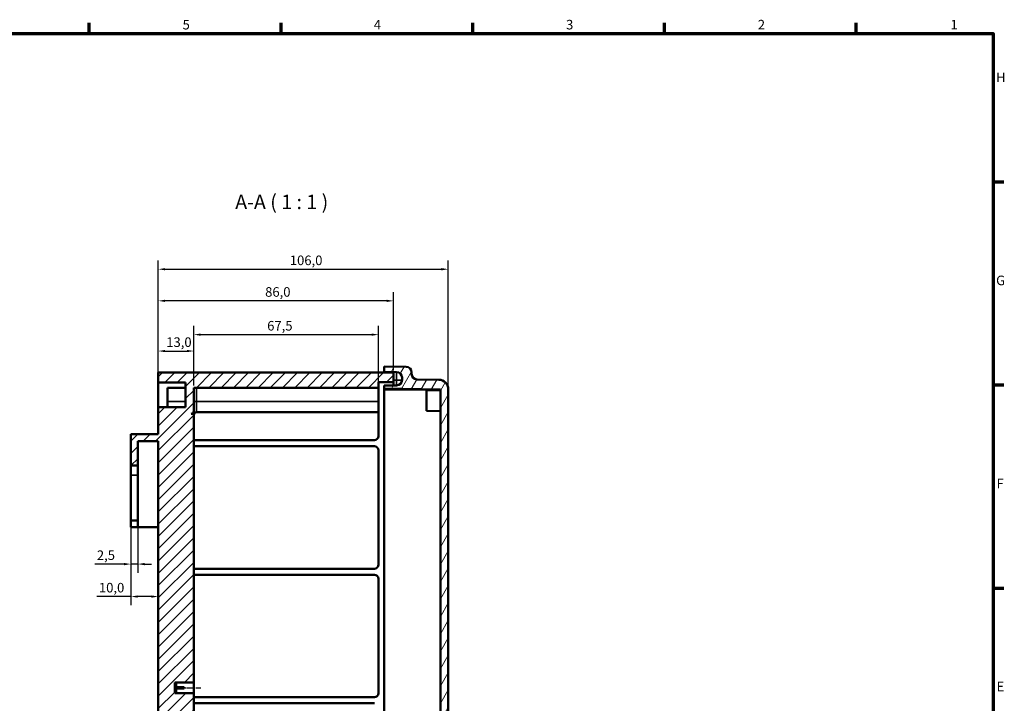
# Model space of a CAD drawing. Units: millimetres. Extents: x 16 to 825, y 16 to 579.
# Drawn here: x 465 to 825, y 329 to 579 of the extents above; entities that cross this region are included whole.
import ezdxf

# ---------------------------------------------------------------- set-up
doc = ezdxf.new("R2010")
doc.units = ezdxf.units.MM
doc.linetypes.add('CHAIN', pattern=[0.3543, 0.2362, -0.0295, 0.0591, -0.0295])
doc.layers.get('0').update_dxf_attribs({"lineweight": 25})
for name, color, linetype, lineweight in [('Bemaßung (ISO)', 7, 'Continuous', 25), ('Mittellinie (ISO)', 7, 'Continuous', 25), ('Rahmen (ISO)', 7, 'Continuous', 70), ('Schraffur (ISO)', 7, 'Continuous', 18), ('Sichtbar (ISO)', 7, 'Continuous', 50), ('Sichtbar schmal (ISO)', 7, 'Continuous', 35), ('Symbol (ISO)', 7, 'Continuous', 25)]:
    doc.layers.add(name, color=color, linetype=linetype, lineweight=lineweight)
doc.styles.add('Bezeichnungstext (DIN)', font='isocpeur.ttf')
doc.styles.add('Notiztext (DIN)', font='isocpeur.ttf')
doc.dimstyles.new('Standard (DIN)', dxfattribs={"dimtxt": 3.5, "dimasz": 2.5, "dimexe": 3.175, "dimexo": 0.8, "dimgap": 0.8, "dimtad": 1, "dimrnd": 1e-08, "dimzin": 0, "dimtxsty": 'Notiztext (DIN)', "dimcen": 0.09, "dimdle": 10, "dimclrd": 256, "dimclre": 256, "dimclrt": 256, "dimadec": 0, "dimazin": 0, "dimtfac": 1, "dimtmove": 0, "dimatfit": 3, "dimfxl": 1, "dimtolj": 1, "dimtzin": 0, "dimlwd": -1, "dimlwe": -1, "dimarcsym": 0})

# ---------------------------------------------------------------- blocks, each defined once
blk = doc.blocks.new('Ränder Vorgaberahmen')
at = {"layer": 'Rahmen (ISO)'}
for p, q in [((490.58, 574), (490.58, 577.9)), ((560.67, 574), (560.67, 577.9)), ((630.75, 574), (630.75, 577.9)), ((700.83, 574), (700.83, 577.9)), ((770.92, 574), (770.92, 577.9)), ((821, 519.75), (824.9, 519.75)), ((821, 445.5), (824.9, 445.5)), ((821, 371.25), (824.9, 371.25))]:
    blk.add_line(p, q, dxfattribs=at)
at = {"layer": 'Rahmen (ISO)', "flags": 128}
blk.add_lwpolyline([(20, 20), (20, 574), (821, 574), (821, 20), (20, 20)], dxfattribs=at)
at = {"layer": 'Rahmen (ISO)', "char_height": 3.5, "attachment_point": 7, "style": 'Notiztext (DIN)'}
for s, insert in [('5', (524.7, 574.4)), ('4', (594.61, 574.4)), ('3', (664.87, 574.4)), ('2', (734.95, 574.4)), ('1', (805.38, 574.4)), ('H', (822.05, 555.13)), ('G', (822.05, 480.88)), ('F', (822.23, 406.63)), ('E', (822.23, 332.38))]:
    blk.add_mtext(s, dxfattribs=dict(at, insert=insert))
blk = doc.blocks.new('*D22')
at = {"layer": 'Bemaßung (ISO)', "transparency": 16777216}
for p, q in [((515.81, 444.81), (515.81, 461.08)), ((528.81, 445.31), (528.81, 461.08)), ((518.31, 457.91), (526.31, 457.91))]:
    blk.add_line(p, q, dxfattribs=at)
for points in [[(518.31, 458.32), (518.31, 457.49), (515.81, 457.91)], [(526.31, 458.32), (526.31, 457.49), (528.81, 457.91)]]:
    blk.add_solid(points, dxfattribs=at)
at = {"layer": 'Defpoints', "color": 0, "transparency": 16777216}
for p in [(528.81, 457.91), (515.81, 444.01), (528.81, 444.51)]:
    blk.add_point(p, dxfattribs=at)
at = {"layer": 'Bemaßung (ISO)', "transparency": 16777216, "insert": (518.72, 462.91), "char_height": 3.5, "attachment_point": 1, "style": 'Notiztext (DIN)'}
blk.add_mtext('\\A1;13,0', dxfattribs=at)
blk = doc.blocks.new('*D23')
at = {"layer": 'Bemaßung (ISO)', "transparency": 16777216}
for p, q in [((528.81, 445.31), (528.81, 467.08)), ((596.31, 445.31), (596.31, 467.08)), ((531.31, 463.9), (593.81, 463.9))]:
    blk.add_line(p, q, dxfattribs=at)
for points in [[(531.31, 464.32), (531.31, 463.48), (528.81, 463.9)], [(593.81, 464.32), (593.81, 463.48), (596.31, 463.9)]]:
    blk.add_solid(points, dxfattribs=at)
at = {"layer": 'Defpoints', "color": 0, "transparency": 16777216}
for p in [(596.31, 463.9), (528.81, 444.51), (596.31, 444.51)]:
    blk.add_point(p, dxfattribs=at)
at = {"layer": 'Bemaßung (ISO)', "transparency": 16777216, "insert": (555.62, 468.9), "char_height": 3.5, "attachment_point": 1, "style": 'Notiztext (DIN)'}
blk.add_mtext('\\A1;67,5', dxfattribs=at)
blk = doc.blocks.new('*D24')
at = {"layer": 'Bemaßung (ISO)', "transparency": 16777216}
for p, q in [((515.81, 438.21), (515.81, 479.43)), ((601.81, 450.81), (601.81, 479.43)), ((599.31, 476.26), (518.31, 476.26))]:
    blk.add_line(p, q, dxfattribs=at)
for points in [[(518.31, 476.67), (518.31, 475.84), (515.81, 476.26)], [(599.31, 476.67), (599.31, 475.84), (601.81, 476.26)]]:
    blk.add_solid(points, dxfattribs=at)
at = {"layer": 'Defpoints', "color": 0, "transparency": 16777216}
for p in [(515.81, 476.26), (601.81, 450.01), (515.81, 437.41)]:
    blk.add_point(p, dxfattribs=at)
at = {"layer": 'Bemaßung (ISO)', "transparency": 16777216, "insert": (554.87, 481.26), "char_height": 3.5, "attachment_point": 1, "style": 'Notiztext (DIN)'}
blk.add_mtext('\\A1;86,0', dxfattribs=at)
blk = doc.blocks.new('*D48')
at = {"layer": 'Bemaßung (ISO)', "transparency": 16777216}
for p, q in [((505.81, 395.21), (505.81, 376.83)), ((508.31, 395.21), (508.31, 376.83)), ((503.31, 380.01), (492.56, 380.01)), ((508.31, 380.01), (505.81, 380.01)), ((510.81, 380.01), (513.31, 380.01))]:
    blk.add_line(p, q, dxfattribs=at)
for points in [[(503.31, 380.42), (503.31, 379.59), (505.81, 380.01)], [(510.81, 380.42), (510.81, 379.59), (508.31, 380.01)]]:
    blk.add_solid(points, dxfattribs=at)
at = {"layer": 'Defpoints', "color": 0, "transparency": 16777216}
for p in [(505.81, 396.01), (508.31, 396.01), (505.81, 380.01)]:
    blk.add_point(p, dxfattribs=at)
at = {"layer": 'Bemaßung (ISO)', "transparency": 16777216, "insert": (493.36, 385.01), "char_height": 3.5, "attachment_point": 1, "style": 'Notiztext (DIN)'}
blk.add_mtext('\\A1;2,5', dxfattribs=at)
blk = doc.blocks.new('*D49')
at = {"layer": 'Bemaßung (ISO)', "transparency": 16777216}
for p, q in [((505.81, 395.21), (505.81, 364.96)), ((505.81, 368.14), (493.31, 368.14)), ((513.31, 368.14), (508.31, 368.14))]:
    blk.add_line(p, q, dxfattribs=at)
for points in [[(508.31, 368.55), (508.31, 367.72), (505.81, 368.14)], [(513.31, 368.55), (513.31, 367.72), (515.81, 368.14)]]:
    blk.add_solid(points, dxfattribs=at)
at = {"layer": 'Defpoints', "color": 0, "transparency": 16777216}
for p in [(505.81, 396.01), (515.81, 392.85), (515.81, 368.14)]:
    blk.add_point(p, dxfattribs=at)
at = {"layer": 'Bemaßung (ISO)', "transparency": 16777216, "insert": (494.11, 373.14), "char_height": 3.5, "attachment_point": 1, "style": 'Notiztext (DIN)'}
blk.add_mtext('\\A1;10,0', dxfattribs=at)
blk = doc.blocks.new('*D54')
at = {"layer": 'Bemaßung (ISO)', "transparency": 16777216}
for p, q in [((515.81, 438.21), (515.81, 491)), ((621.81, 444.71), (621.81, 491)), ((518.31, 487.82), (619.31, 487.82))]:
    blk.add_line(p, q, dxfattribs=at)
for points in [[(518.31, 488.24), (518.31, 487.41), (515.81, 487.82)], [(619.31, 488.24), (619.31, 487.41), (621.81, 487.82)]]:
    blk.add_solid(points, dxfattribs=at)
at = {"layer": 'Defpoints', "color": 0, "transparency": 16777216}
for p in [(621.81, 487.82), (621.81, 443.91), (515.81, 437.41)]:
    blk.add_point(p, dxfattribs=at)
at = {"layer": 'Bemaßung (ISO)', "transparency": 16777216, "insert": (563.89, 492.82), "char_height": 3.5, "attachment_point": 1, "style": 'Notiztext (DIN)'}
blk.add_mtext('\\A1;106,0', dxfattribs=at)

msp = doc.modelspace()

# ---------------------------------------------------------------- hatches: boundary and pattern name
at = {"layer": 'Schraffur (ISO)'}
h = msp.add_hatch(dxfattribs=at)
h.set_pattern_fill('ANSI31', color=256, scale=25.4, style=0)
h.set_pattern_definition([(45, (0, 0), (-2.245064, 2.245064), [])])
edge = h.paths.add_edge_path()
edge.add_line((518.8086, 321.6947), (528.8086, 321.6947))
edge.add_line((528.8086, 321.6947), (528.8086, 332.7578))
edge.add_line((528.8086, 332.7578), (521.8086, 332.7578))
edge.add_line((521.8086, 332.7578), (521.8086, 336.7578))
edge.add_line((521.8086, 336.7578), (528.8086, 336.7578))
edge.add_line((528.8086, 336.7578), (528.8086, 435.0078))
edge.add_line((528.8086, 435.0078), (527.8386, 435.0078))
edge.add_ellipse((527.8386, 435.9778), major_axis=(0, -0.97), ratio=1, start_angle=0, end_angle=90)
edge.add_line((528.8086, 435.9778), (528.8086, 444.5078))
edge.add_line((528.8086, 444.5078), (596.3086, 444.5078))
edge.add_line((596.3086, 444.5078), (596.3086, 446.5078))
edge.add_line((596.3086, 446.5078), (601.8086, 446.5078))
edge.add_line((601.8086, 446.5078), (601.8086, 450.0078))
edge.add_line((601.8086, 450.0078), (515.8086, 450.0078))
edge.add_line((515.8086, 450.0078), (515.8086, 446.4078))
edge.add_line((515.8086, 446.4078), (525.8086, 446.4078))
edge.add_line((525.8086, 446.4078), (525.8086, 437.4078))
edge.add_line((525.8086, 437.4078), (515.8086, 437.4078))
edge.add_line((515.8086, 437.4078), (515.8086, 427.5078))
edge.add_line((515.8086, 427.5078), (505.8086, 427.5078))
edge.add_line((505.8086, 427.5078), (505.8086, 416.0078))
edge.add_line((505.8086, 416.0078), (508.3086, 416.0078))
edge.add_line((508.3086, 416.0078), (508.3086, 425.0078))
edge.add_line((508.3086, 425.0078), (515.8086, 425.0078))
edge.add_line((515.8086, 425.0078), (515.8086, 321.6947))
edge.add_line((515.8086, 321.6947), (518.8086, 321.6947))
edge = h.paths.add_edge_path()
edge.add_line((518.8086, 321.6947), (515.8086, 321.6947))
edge.add_line((515.8086, 321.6947), (515.8086, 238.9078))
edge.add_line((515.8086, 238.9078), (525.8086, 238.9078))
edge.add_line((525.8086, 238.9078), (525.8086, 234.6078))
edge.add_line((525.8086, 234.6078), (515.8086, 234.6078))
edge.add_line((515.8086, 234.6078), (515.8086, 226.5078))
edge.add_line((515.8086, 226.5078), (518.3086, 226.5078))
edge.add_line((518.3086, 226.5078), (518.3086, 226.0078))
edge.add_line((518.3086, 226.0078), (516.8086, 224.5078))
edge.add_line((516.8086, 224.5078), (516.8086, 209.5078))
edge.add_line((516.8086, 209.5078), (518.3086, 208.0078))
edge.add_line((518.3086, 208.0078), (518.3086, 207.5078))
edge.add_line((518.3086, 207.5078), (515.8086, 207.5078))
edge.add_line((515.8086, 207.5078), (515.8086, 199.5078))
edge.add_line((515.8086, 199.5078), (528.3086, 199.5078))
edge.add_line((528.3086, 199.5078), (528.3086, 203.5078))
edge.add_line((528.3086, 203.5078), (528.8086, 203.5078))
edge.add_line((528.8086, 203.5078), (530.8086, 201.5078))
edge.add_line((530.8086, 201.5078), (544.8086, 201.5078))
edge.add_line((544.8086, 201.5078), (546.8086, 203.5078))
edge.add_line((546.8086, 203.5078), (547.3086, 203.5078))
edge.add_line((547.3086, 203.5078), (547.3086, 199.5078))
edge.add_line((547.3086, 199.5078), (562.8086, 199.5078))
edge.add_ellipse((562.8086, 200.5078), major_axis=(0, -1), ratio=1, start_angle=0, end_angle=90)
edge.add_line((563.8086, 200.5078), (563.8086, 201.3578))
edge.add_line((563.8086, 201.3578), (563.8086, 201.7578))
edge.add_line((563.8086, 201.7578), (565.3086, 201.7578))
edge.add_line((565.3086, 201.7578), (565.3086, 203.7578))
edge.add_line((565.3086, 203.7578), (518.8086, 203.7578))
edge.add_line((518.8086, 203.7578), (518.8086, 232.2578))
edge.add_line((518.8086, 232.2578), (529.8086, 232.2578))
edge.add_line((529.8086, 232.2578), (529.8086, 242.2578))
edge.add_line((529.8086, 242.2578), (518.8086, 242.2578))
edge.add_line((518.8086, 242.2578), (518.8086, 321.6947))
h.paths.add_polyline_path([(563.8086, 254.5078), (601.8086, 254.5078), (601.8086, 258.0078), (596.3086, 258.0078), (596.3086, 260.0078), (554.8086, 260.0078), (552.8086, 250.4578), (565.3086, 250.4578), (565.3086, 252.4578), (563.8086, 252.4578), (563.8086, 252.6578), (563.8086, 254.2578)])
h = msp.add_hatch(dxfattribs=at)
h.set_pattern_fill('ANSI31', color=256, scale=25.4, angle=14.999978, style=0)
h.set_pattern_definition([(60, (0, 0), (-2.74963, 1.587501), [])])
edge = h.paths.add_edge_path()
edge.add_line((621.8086, 321.6947), (618.9086, 321.6947))
edge.add_line((618.9086, 321.6947), (618.9086, 443.8))
edge.add_line((618.9086, 443.8), (598.4086, 444.1578))
edge.add_line((598.4086, 444.1578), (598.4086, 445.2578))
edge.add_line((598.4086, 445.2578), (602.9435, 445.337))
edge.add_ellipse((602.9086, 447.3367), major_axis=(2, 0), ratio=1, start_angle=271, end_angle=360)
edge.add_line((604.9086, 447.3367), (604.9086, 448.179))
edge.add_ellipse((602.9086, 448.179), major_axis=(0.0349, 1.9997), ratio=1, start_angle=271, end_angle=360)
edge.add_line((602.9435, 450.1787), (598.4086, 450.2578))
edge.add_line((598.4086, 450.2578), (598.4086, 452.2578))
edge.add_line((598.4086, 452.2578), (606.4435, 452.1176))
edge.add_ellipse((606.4086, 450.1179), major_axis=(2, 0), ratio=1, start_angle=0, end_angle=89, ccw=False)
edge.add_line((608.4086, 450.1179), (608.4086, 449.5487))
edge.add_ellipse((610.4086, 449.5487), major_axis=(-0.0349, -1.9997), ratio=1, start_angle=271, end_angle=360)
edge.add_line((610.3737, 447.549), (618.3696, 447.4094))
edge.add_ellipse((618.3086, 443.9099), major_axis=(3.5, 0), ratio=1, start_angle=0, end_angle=89, ccw=False)
edge.add_line((621.8086, 443.9099), (621.8086, 321.6947))
edge = h.paths.add_edge_path()
edge.add_line((618.9086, 321.6947), (618.9086, 260.7156))
edge.add_line((618.9086, 260.7156), (598.4086, 260.3578))
edge.add_line((598.4086, 260.3578), (598.4086, 259.2578))
edge.add_line((598.4086, 259.2578), (602.9435, 259.1787))
edge.add_ellipse((602.9086, 257.179), major_axis=(0.0349, 1.9997), ratio=1, start_angle=271, end_angle=360, ccw=False)
edge.add_line((604.9086, 257.179), (604.9086, 256.3367))
edge.add_ellipse((602.9086, 256.3367), major_axis=(2, 0), ratio=1, start_angle=271, end_angle=360, ccw=False)
edge.add_line((602.9435, 254.337), (598.4086, 254.2578))
edge.add_line((598.4086, 254.2578), (598.4086, 252.2578))
edge.add_line((598.4086, 252.2578), (606.4435, 252.3981))
edge.add_ellipse((606.4086, 254.3978), major_axis=(0.0349, -1.9997), ratio=1, start_angle=0, end_angle=89)
edge.add_line((608.4086, 254.3978), (608.4086, 254.967))
edge.add_ellipse((610.4086, 254.967), major_axis=(-2, 0), ratio=1, start_angle=271, end_angle=360, ccw=False)
edge.add_line((610.3737, 256.9667), (618.3696, 257.1062))
edge.add_ellipse((618.3086, 260.6057), major_axis=(0.0611, -3.4995), ratio=1, start_angle=0, end_angle=89)
edge.add_line((621.8086, 260.6057), (621.8086, 321.6947))
edge.add_line((621.8086, 321.6947), (618.9086, 321.6947))

# ---------------------------------------------------------------- linework, layer by layer
at = {"layer": 'Mittellinie (ISO)', "linetype": 'CHAIN', "ltscale": 9.445163}
msp.add_line((522.8086, 334.7578), (531.3086, 334.7578), dxfattribs=at)
at = {"layer": 'Sichtbar (ISO)'}
for p, q in [((601.8086, 450.0078), (515.8086, 450.0078)), ((515.8086, 450.0078), (515.8086, 446.4078)), ((606.4435, 452.1176), (598.4086, 452.2578)), ((598.4086, 452.2578), (598.4086, 450.2578)), ((598.4086, 450.2578), (602.9435, 450.1787)), ((598.4086, 450.0078), (598.4086, 450.2578)), ((601.8086, 446.5078), (601.8086, 450.0078)), ((608.4086, 449.5487), (608.4086, 450.1179)), ((515.8086, 446.4078), (525.8086, 446.4078)), ((515.8086, 446.4078), (515.8086, 437.4078)), ((525.8086, 446.4078), (525.8086, 437.4078)), ((596.3086, 444.5078), (596.3086, 446.5078)), ((596.3086, 446.5078), (601.8086, 446.5078)), ((601.8086, 446.5078), (601.8086, 445.3172)), ((604.9086, 448.179), (604.9086, 447.3367)), ((618.3696, 447.4094), (610.3737, 447.549)), ((519.2086, 444.4078), (519.2086, 439.4078)), ((519.2086, 444.4078), (525.8086, 444.4078)), ((528.8086, 435.9778), (528.8086, 444.5078)), ((528.8086, 444.5078), (596.3086, 444.5078)), ((596.3086, 444.5078), (596.3086, 439.5078)), ((602.9435, 445.337), (598.4086, 445.2578)), ((598.4086, 445.2578), (598.4086, 444.1578)), ((598.4086, 444.1578), (618.9086, 443.8)), ((598.4086, 443.7578), (598.4086, 444.1578)), ((598.4086, 260.7578), (598.4086, 443.7578)), ((613.9086, 443.5078), (618.9086, 443.5951)), ((613.9086, 436.0078), (613.9086, 443.5078)), ((618.9086, 443.8), (618.9086, 321.6947)), ((621.8086, 321.6947), (621.8086, 443.9099)), ((519.2086, 437.4078), (519.2086, 439.4078)), ((596.3086, 439.5078), (596.3086, 435.5078)), ((525.8086, 437.4078), (515.8086, 437.4078)), ((515.8086, 437.4078), (515.8086, 427.5078)), ((528.8086, 435.0078), (528.8086, 435.9778)), ((529.7786, 435.5078), (596.3086, 435.5078)), ((596.3086, 435.5078), (596.3086, 426.8078)), ((613.9086, 436.0078), (618.9086, 435.9205)), ((528.8086, 435.0078), (527.8386, 435.0078)), ((528.8086, 336.7578), (528.8086, 435.0078)), ((515.8086, 427.5078), (505.8086, 427.5078)), ((505.8086, 427.5078), (505.8086, 416.0078)), ((508.3086, 416.0078), (508.3086, 425.0078)), ((508.3086, 425.0078), (515.8086, 425.0078)), ((515.8086, 425.0078), (515.8086, 321.6947)), ((528.8086, 425.3078), (594.8086, 425.3078)), ((594.8086, 423.1078), (528.8086, 423.1078)), ((596.3086, 421.6078), (596.3086, 379.8078)), ((505.8086, 416.0078), (508.3086, 416.0078)), ((505.8086, 416.0078), (505.8086, 412.5078)), ((508.3086, 412.5078), (508.3086, 416.0078)), ((505.8086, 412.5078), (505.8086, 396.0078)), ((508.3086, 396.0078), (508.3086, 412.5078)), ((505.8086, 396.0078), (505.8086, 393.5078)), ((508.3086, 396.0078), (505.8086, 396.0078)), ((508.3086, 393.5078), (508.3086, 396.0078)), ((508.3086, 393.5078), (505.8086, 393.5078)), ((515.8086, 393.5078), (508.3086, 393.5078)), ((528.8086, 378.3078), (594.8086, 378.3078)), ((594.8086, 376.1078), (528.8086, 376.1078)), ((596.3086, 374.6078), (596.3086, 332.8078)), ((521.8086, 332.7578), (521.8086, 336.7578)), ((521.8086, 336.7578), (528.8086, 336.7578)), ((522.3086, 336.7421), (522.3086, 335.0078)), ((525.3086, 336.7421), (522.3086, 336.7421)), ((522.3086, 335.0078), (525.3086, 335.0078)), ((523.3086, 334.5078), (523.3086, 335.0078)), ((523.8086, 334.5078), (523.8086, 335.0078)), ((525.3086, 336.7578), (528.8086, 336.7578)), ((525.3086, 336.7421), (525.3086, 336.7578)), ((525.3086, 334.5078), (525.3086, 335.0078)), ((528.8086, 336.7578), (528.8086, 332.7578)), ((528.8086, 332.7578), (521.8086, 332.7578)), ((522.3086, 334.5078), (522.3086, 332.7735)), ((525.3086, 334.5078), (522.3086, 334.5078)), ((522.3086, 332.7735), (525.3086, 332.7735)), ((525.3086, 332.7578), (525.3086, 332.7735)), ((525.3086, 332.7578), (528.8086, 332.7578)), ((528.8086, 321.6947), (528.8086, 332.7578)), ((528.8086, 331.3078), (594.8086, 331.3078)), ((594.8086, 329.1078), (528.8086, 329.1078))]:
    msp.add_line(p, q, dxfattribs=at)
for centre, radius, start, end in [((602.9086, 448.179), 2, 0, 89), ((606.4086, 450.1179), 2, 0, 89), ((602.9086, 447.3367), 2, 271, 0), ((610.4086, 449.5487), 2, 180, 269), ((618.3086, 443.9099), 3.5, 0, 89), ((527.8386, 435.9778), 0.97, 270, 0), ((529.7786, 434.5378), 0.97, 90, 180), ((594.8086, 426.8078), 1.5, 270, 0), ((594.8086, 421.6078), 1.5, 0, 90), ((594.8086, 379.8078), 1.5, 270, 0), ((594.8086, 374.6078), 1.5, 0, 90), ((594.8086, 332.8078), 1.5, 270, 0)]:
    msp.add_arc(centre, radius, start, end, dxfattribs=at)
at = {"layer": 'Sichtbar schmal (ISO)'}
for p, q in [((602.9435, 450.1787), (602.9435, 447.2578)), ((601.8086, 447.2578), (602.9435, 447.2578)), ((602.9435, 447.2578), (604.907, 447.2578)), ((602.9435, 447.2578), (602.9435, 445.337)), ((529.7786, 439.5078), (529.7786, 444.5078)), ((598.4086, 443.7578), (618.9086, 443.7578)), ((519.2086, 439.4078), (525.8086, 439.4078)), ((529.7786, 439.5078), (528.8086, 439.5078)), ((596.3086, 439.5078), (529.7786, 439.5078)), ((529.7786, 439.5078), (529.7786, 435.5078)), ((508.3086, 412.5078), (505.8086, 412.5078))]:
    msp.add_line(p, q, dxfattribs=at)

# ---------------------------------------------------------------- block references
msp.add_blockref('Ränder Vorgaberahmen', (0, 0))

# ---------------------------------------------------------------- texts
at = {"layer": 'Symbol (ISO)', "insert": (543.933, 508.17), "char_height": 5.25, "attachment_point": 7, "style": 'Bezeichnungstext (DIN)'}
msp.add_mtext('A-A ( 1 : 1 )', dxfattribs=at)

# ---------------------------------------------------------------- dimensions: what is measured, and where the dimension line sits
at = {"layer": 'Bemaßung (ISO)'}
for base, p1, p2, override, picture, middle in [((621.8086, 487.8224), (515.8086, 437.4078), (621.8086, 443.9099), {"dimgap": 0.8, "dimdec": 1, "dimtol": 0, "dimlim": 0, "dimtp": 0, "dimtm": 0, "dimtdec": 2, "dimtofl": 0, "dimatfit": 1}, '*D54', (568.6986, 487.8224)), ((515.8086, 476.2578), (601.8086, 450.0078), (515.8086, 437.4078), {"dimgap": 0.8, "dimdec": 1, "dimtol": 0, "dimlim": 0, "dimtp": 0, "dimtm": 0, "dimtdec": 1, "dimtofl": 0, "dimatfit": 1}, '*D24', (558.8086, 476.2578)), ((528.8086, 457.9051), (515.8086, 444.0125), (528.8086, 444.5078), {"dimgap": 0.8, "dimdec": 1, "dimtol": 0, "dimlim": 0, "dimtp": 0, "dimtm": 0, "dimtdec": 1, "dimtofl": 0, "dimatfit": 1}, '*D22', (522.3086, 457.9051)), ((515.8086, 368.1359), (505.8086, 396.0078), (515.8086, 392.8532), {"dimgap": 0.8, "dimdec": 1, "dimse2": 1, "dimtol": 0, "dimlim": 0, "dimtp": 0, "dimtm": 0, "dimtdec": 2, "dimtofl": 0, "dimatfit": 2}, '*D49', (497.6961, 368.1359))]:
    dim = msp.add_linear_dim(base=base, p1=p1, p2=p2, angle=180, dimstyle='Standard (DIN)', override=override, dxfattribs=at)
    dim.commit()
    dim.dimension.update_dxf_attribs({"geometry": picture, "text_midpoint": middle, "dimtype": 160})
for base, p1, p2, override, picture, middle in [((596.3086, 463.9004), (528.8086, 444.5078), (596.3086, 444.5078), {"dimgap": 0.8, "dimdec": 1, "dimtol": 0, "dimlim": 0, "dimtp": 0, "dimtm": 0, "dimtdec": 1, "dimtofl": 0, "dimatfit": 1}, '*D23', (559.5586, 463.9004)), ((505.8086, 380.0078), (508.3086, 396.0078), (505.8086, 396.0078), {"dimgap": 0.8, "dimdec": 1, "dimtol": 0, "dimlim": 0, "dimtp": 0, "dimtm": 0, "dimtdec": 2, "dimtofl": 1, "dimatfit": 1}, '*D48', (496.0711, 380.0078))]:
    dim = msp.add_linear_dim(base=base, p1=p1, p2=p2, dimstyle='Standard (DIN)', override=override, dxfattribs=at)
    dim.commit()
    dim.dimension.update_dxf_attribs({"geometry": picture, "text_midpoint": middle, "dimtype": 160})

doc.saveas('drawing.dxf')
